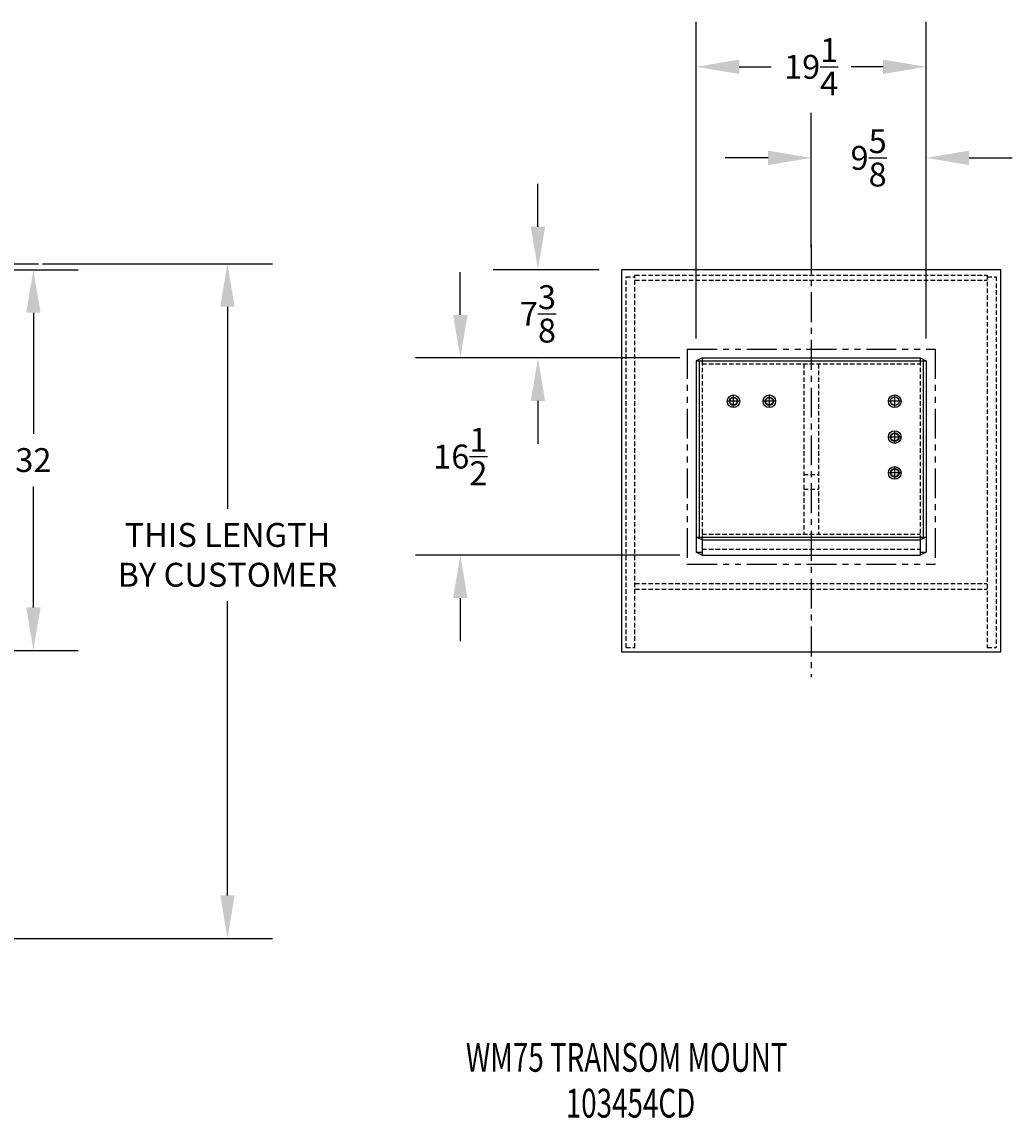
# Model space of a CAD drawing. Extents: x 26 to 274, y 42 to 212.
# Drawn here: x 191 to 274, y 47 to 139 of the extents above; entities that cross this region are included whole.
import ezdxf
from ezdxf.enums import TextEntityAlignment as Align

# ---------------------------------------------------------------- set-up
doc = ezdxf.new("R2010")
doc.units = 0
doc.header["$LTSCALE"] = 2
doc.header["$MEASUREMENT"] = 0
for name, pattern in [('CENTER', [2, 1.25, -0.25, 0.25, -0.25]), ('HIDDEN', [0.375, 0.25, -0.125]), ('PHANTOM', [2.5, 1.25, -0.25, 0.25, -0.25, 0.25, -0.25])]:
    doc.linetypes.add(name, pattern=pattern)
doc.layers.get('0').update_dxf_attribs({"linetype": 'CONTINUOUS'})
doc.layers.get('DEFPOINTS').update_dxf_attribs({"linetype": 'CONTINUOUS'})
for name, color, linetype in [('BOAT', 5, 'PHANTOM'), ('CENTER', 4, 'CENTER'), ('DIM', 11, 'CONTINUOUS'), ('HIDDEN', 3, 'HIDDEN'), ('OBJECT', 1, 'CONTINUOUS')]:
    doc.layers.add(name, color=color, linetype=linetype)
doc.styles.add('SIMP', font='ROMANS')
doc.dimstyles.new('STD', dxfattribs={"dimscale": 0, "dimtxt": 0.1, "dimasz": 0.18, "dimexe": 0.188, "dimexo": 0.094, "dimgap": 0.06, "dimtad": 0, "dimtih": 1, "dimtoh": 1, "dimdec": 4, "dimzin": 4, "dimtxsty": 'SIMP', "dimcen": -0.09, "dimclrd": 256, "dimclre": 256, "dimclrt": 256, "dimazin": 3, "dimtfac": 1, "dimtdec": 1, "dimtofl": 0, "dimtmove": 0, "dimatfit": 3, "dimtolj": 1, "dimtzin": 4})

# ---------------------------------------------------------------- blocks, each defined once
blk = doc.blocks.new('*D13')
at = {"linetype": 'BYBLOCK'}
for p, q in [((192.88, 119), (212.135, 119)), ((208.375, 115.4), (208.375, 98.492)), ((208.375, 66.1), (208.375, 90.758)), ((153.505, 62.5), (212.135, 62.5))]:
    blk.add_line(p, q, dxfattribs=at)
for points in [[(207.775, 115.4), (208.975, 115.4), (208.375, 119)], [(207.775, 66.1), (208.975, 66.1), (208.375, 62.5)]]:
    blk.add_solid(points, dxfattribs=at)
at = {"layer": 'DEFPOINTS', "color": 0, "linetype": 'BYBLOCK'}
for p in [(191, 119), (208.375, 119), (151.625, 62.5)]:
    blk.add_point(p, dxfattribs=at)
at = {"linetype": 'BYBLOCK', "insert": (208.375, 94.625), "char_height": 2, "attachment_point": 5, "style": 'SIMP'}
blk.add_mtext('\\A1;THIS LENGTH\\PBY CUSTOMER', dxfattribs=at)
blk = doc.blocks.new('*D10')
at = {"linetype": 'BYBLOCK'}
for p, q in [((161.9425, 118.5), (195.885, 118.5)), ((192.125, 114.9), (192.125, 104.7625)), ((192.125, 90.225), (192.125, 100.3625)), ((161.9425, 86.625), (195.885, 86.625))]:
    blk.add_line(p, q, dxfattribs=at)
for points in [[(191.525, 114.9), (192.725, 114.9), (192.125, 118.5)], [(191.525, 90.225), (192.725, 90.225), (192.125, 86.625)]]:
    blk.add_solid(points, dxfattribs=at)
at = {"layer": 'DEFPOINTS', "color": 0, "linetype": 'BYBLOCK'}
for p in [(160.0625, 118.5), (160.0625, 86.625), (192.125, 86.625)]:
    blk.add_point(p, dxfattribs=at)
at = {"linetype": 'BYBLOCK', "insert": (192.125, 102.5625), "char_height": 2, "attachment_point": 5, "style": 'SIMP'}
blk.add_mtext('\\A1;32', dxfattribs=at)
blk = doc.blocks.new('*D3')
at = {"linetype": 'BYBLOCK'}
for p, q in [((222.625, 114.714), (222.625, 118.314)), ((227.245, 111.114), (218.865, 111.114)), ((240.995, 94.6), (218.865, 94.6)), ((222.625, 91), (222.625, 87.4))]:
    blk.add_line(p, q, dxfattribs=at)
for points in [[(222.025, 114.714), (223.225, 114.714), (222.625, 111.114)], [(222.025, 91), (223.225, 91), (222.625, 94.6)]]:
    blk.add_solid(points, dxfattribs=at)
at = {"layer": 'DEFPOINTS', "color": 0, "linetype": 'BYBLOCK'}
for p in [(229.125, 111.114), (222.625, 94.6), (242.875, 94.6)]:
    blk.add_point(p, dxfattribs=at)
at = {"linetype": 'BYBLOCK', "insert": (222.625, 102.857), "char_height": 2, "attachment_point": 5, "style": 'SIMP'}
blk.add_mtext('\\A1;16{\\H1.000000x;\\S1/2;}', dxfattribs=at)
blk = doc.blocks.new('*D2')
at = {"linetype": 'BYBLOCK'}
for p, q in [((229.125, 122.1), (229.125, 125.7)), ((234.245, 118.5), (225.365, 118.5)), ((240.995, 111.114), (225.365, 111.114)), ((229.125, 107.514), (229.125, 103.914))]:
    blk.add_line(p, q, dxfattribs=at)
for points in [[(228.525, 122.1), (229.725, 122.1), (229.125, 118.5)], [(228.525, 107.514), (229.725, 107.514), (229.125, 111.114)]]:
    blk.add_solid(points, dxfattribs=at)
at = {"layer": 'DEFPOINTS', "color": 0, "linetype": 'BYBLOCK'}
for p in [(236.125, 118.5), (229.125, 111.114), (242.875, 111.114)]:
    blk.add_point(p, dxfattribs=at)
at = {"linetype": 'BYBLOCK', "insert": (229.125, 114.807), "char_height": 2, "attachment_point": 5, "style": 'SIMP'}
blk.add_mtext('\\A1;7{\\H1.000000x;\\S3/8;}', dxfattribs=at)
blk = doc.blocks.new('*D1')
at = {"linetype": 'BYBLOCK'}
for p, q in [((242.375, 112.755), (242.375, 139.26)), ((261.625, 129.755), (261.625, 139.26)), ((245.975, 135.5), (248.657, 135.5)), ((258.025, 135.5), (255.343, 135.5))]:
    blk.add_line(p, q, dxfattribs=at)
for points in [[(245.975, 136.1), (245.975, 134.9), (242.375, 135.5)], [(258.025, 136.1), (258.025, 134.9), (261.625, 135.5)]]:
    blk.add_solid(points, dxfattribs=at)
at = {"layer": 'DEFPOINTS', "color": 0, "linetype": 'BYBLOCK'}
for p in [(242.375, 135.5), (261.625, 127.875), (242.375, 110.875)]:
    blk.add_point(p, dxfattribs=at)
at = {"linetype": 'BYBLOCK', "insert": (252, 135.5), "char_height": 2, "attachment_point": 5, "style": 'SIMP'}
blk.add_mtext('\\A1;19{\\H1.000000x;\\S1/4;}', dxfattribs=at)
blk = doc.blocks.new('*D0')
at = {"linetype": 'BYBLOCK'}
for p, q in [((252, 120.38), (252, 131.635)), ((261.625, 112.755), (261.625, 131.635)), ((248.4, 127.875), (244.8, 127.875)), ((265.225, 127.875), (268.825, 127.875))]:
    blk.add_line(p, q, dxfattribs=at)
for points in [[(248.4, 128.475), (248.4, 127.275), (252, 127.875)], [(265.225, 128.475), (265.225, 127.275), (261.625, 127.875)]]:
    blk.add_solid(points, dxfattribs=at)
at = {"layer": 'DEFPOINTS', "color": 0, "linetype": 'BYBLOCK'}
for p in [(261.625, 127.875), (252, 118.5), (261.625, 110.875)]:
    blk.add_point(p, dxfattribs=at)
at = {"linetype": 'BYBLOCK', "insert": (256.8125, 127.875), "char_height": 2, "attachment_point": 5, "style": 'SIMP'}
blk.add_mtext('\\A1;9{\\H1.000000x;\\S5/8;}', dxfattribs=at)

msp = doc.modelspace()

# ---------------------------------------------------------------- linework, layer by layer
at = {"layer": 'BOAT'}
for p, q in [((160.0625, 119), (192.875, 119)), ((246.875, 111.86427), (246.875, 93.84975)), ((246.875, 111.86427), (267.625, 111.86427)), ((267.625, 111.86427), (267.625, 93.84975)), ((246.875, 93.84975), (267.625, 93.84975))]:
    msp.add_line(p, q, dxfattribs=at)
at = {"layer": 'CENTER'}
for p, q in [((257.25, 120.625), (257.25, 84.375)), ((251.23, 107.48927), (250.27, 107.48927)), ((250.75, 107.00927), (250.75, 107.96927)), ((254.23, 107.48927), (253.27, 107.48927)), ((253.75, 107.00927), (253.75, 107.96927)), ((264.73, 107.48927), (263.77, 107.48927)), ((264.25, 107.00927), (264.25, 107.96927)), ((264.25, 104.00927), (264.25, 104.96927)), ((264.73, 104.48927), (263.77, 104.48927)), ((264.25, 101.00927), (264.25, 101.96927)), ((264.73, 101.48927), (263.77, 101.48927))]:
    msp.add_line(p, q, dxfattribs=at)
at = {"layer": 'HIDDEN', "ltscale": 0.75}
for p, q in [((241.75, 117.90849), (242.5, 117.90849)), ((241.75, 86.86427), (241.75, 117.90849)), ((242.5, 118.05283), (272, 118.05283)), ((242.5, 86.86427), (242.5, 118.05283)), ((242.5, 117.61982), (272, 117.61982)), ((272, 118.05283), (272, 86.86427)), ((272, 117.90849), (272.75, 117.90849)), ((272.75, 117.90849), (272.75, 86.86427)), ((248.125, 110.86427), (248.125, 96.11866)), ((248.125, 110.61427), (266.375, 110.61427)), ((256.625, 110.61427), (256.625, 96.36859)), ((257.875, 110.61427), (257.875, 96.36859)), ((266.375, 110.86427), (266.375, 96.11866)), ((256.625, 101.36427), (257.875, 101.36427)), ((256.625, 100.11427), (257.875, 100.11427)), ((248.125, 96.36859), (266.375, 96.36859)), ((248.125, 95.09852), (266.375, 95.09852)), ((242.5, 92.23672), (272, 92.23672)), ((242.5, 91.73799), (272, 91.73799)), ((241.75, 86.86427), (242.5, 86.86427)), ((272, 86.86427), (272.75, 86.86427))]:
    msp.add_line(p, q, dxfattribs=at)
at = {"layer": 'OBJECT'}
for p, q in [((273.125, 118.5), (241.375, 118.5)), ((241.375, 118.5), (241.375, 86.48927)), ((273.125, 86.48927), (273.125, 118.5)), ((248.125, 111.11427), (247.625, 110.86427)), ((248.125, 111.11427), (248.125, 110.86427)), ((248.125, 111.11427), (266.375, 111.11427)), ((266.375, 111.11427), (266.375, 110.86427)), ((266.375, 111.11427), (266.875, 110.86427)), ((247.625, 110.86427), (266.875, 110.86427)), ((247.625, 110.86427), (247.625, 94.84913)), ((247.875, 110.86427), (247.875, 96.11866)), ((266.625, 110.86427), (266.625, 96.11866)), ((266.875, 110.86427), (266.875, 94.84913)), ((248.125, 95.86927), (247.625, 96.11866)), ((247.625, 96.11866), (266.875, 96.11866)), ((248.125, 96.11866), (248.125, 95.86927)), ((248.125, 95.86927), (248.125, 94.59975)), ((248.125, 95.86927), (266.375, 95.86927)), ((266.375, 96.11866), (266.375, 95.86927)), ((266.875, 96.11866), (266.375, 95.86927)), ((266.375, 95.86927), (266.375, 94.59975)), ((247.625, 94.84913), (248.125, 94.84913)), ((248.125, 94.60064), (247.625, 94.84913)), ((248.125, 94.59975), (266.375, 94.59975)), ((266.875, 94.84913), (266.375, 94.60064)), ((266.375, 94.84913), (266.875, 94.84913)), ((241.375, 86.48927), (273.125, 86.48927))]:
    msp.add_line(p, q, dxfattribs=at)
for centre, radius in [((250.75, 107.48927), 0.525), ((250.75, 107.48927), 0.344), ((250.75, 107.48927), 0.307), ((253.75, 107.48927), 0.525), ((253.75, 107.48927), 0.344), ((253.75, 107.48927), 0.307), ((264.25, 107.48927), 0.531), ((264.25, 107.48927), 0.3575), ((264.25, 104.48927), 0.53125), ((264.25, 104.48927), 0.35938), ((264.25, 104.48927), 0.31225), ((264.25, 101.48927), 0.53125), ((264.25, 101.48927), 0.35938), ((264.25, 101.48927), 0.31225)]:
    msp.add_circle(centre, radius, dxfattribs=at)

# ---------------------------------------------------------------- texts
at = {"layer": 'DIM', "style": 'SIMP', "width": 0.708775}
for s, height, p in [('WM75 TRANSOM MOUNT', 2.4095548, (241.80414, 52.22532)), ('103454CD', 2.409555, (242.12424, 48.38707))]:
    msp.add_text(s, height=height, dxfattribs=at).set_placement(p, align=Align.MIDDLE)

# ---------------------------------------------------------------- dimensions: what is measured, and where the dimension line sits
at = {"layer": 'DIM'}
for base, p1, p2, picture, middle in [((247.625, 135.5), (266.875, 127.875), (247.625, 110.875), '*D1', (257.25, 135.5)), ((266.875, 127.875), (257.25, 118.5), (266.875, 110.875), '*D0', (262.0625, 127.875))]:
    dim = msp.add_linear_dim(base=base, p1=p1, p2=p2, dimstyle='STD', dxfattribs=at)
    dim.commit()
    dim.dimension.update_dxf_attribs({"geometry": picture, "text_midpoint": middle, "insert": (5.25, 0)})
for base, p1, p2, picture, middle in [((234.375, 111.11427), (241.375, 118.5), (248.125, 111.11427), '*D2', (234.375, 114.80713)), ((227.875, 94.59975), (234.375, 111.11427), (248.125, 94.59975), '*D3', (227.875, 102.85701))]:
    dim = msp.add_linear_dim(base=base, p1=p1, p2=p2, angle=90, dimstyle='STD', dxfattribs=at)
    dim.commit()
    dim.dimension.update_dxf_attribs({"geometry": picture, "text_midpoint": middle, "insert": (5.25, 0)})
dim = msp.add_linear_dim(base=(208.375, 119), p1=(151.625, 62.5), p2=(191, 119), angle=90, text='THIS LENGTH\\PBY CUSTOMER', dimstyle='STD', dxfattribs=at)
dim.commit()
dim.dimension.update_dxf_attribs({"geometry": '*D13', "text_midpoint": (208.375, 94.625), "dimtype": 128})
dim = msp.add_linear_dim(base=(192.125, 86.625), p1=(160.0625, 118.5), p2=(160.0625, 86.625), angle=90, text='32', dimstyle='STD', dxfattribs=at)
dim.commit()
dim.dimension.update_dxf_attribs({"geometry": '*D10', "text_midpoint": (192.125, 102.5625)})

doc.saveas('drawing.dxf')
